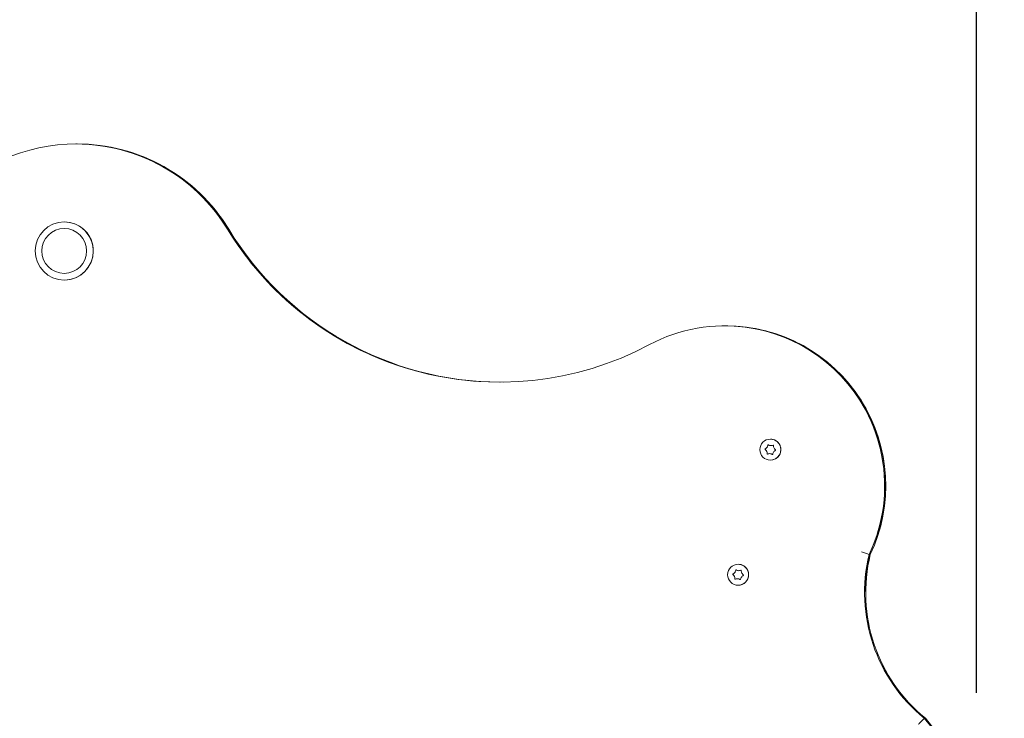
# Model space of a CAD drawing. Extents: x 224.8 to 316.8, y 929.5 to 1003.1.
# Drawn here: x 275 to 281.1, y 971.6 to 975.9 of the extents above; entities that cross this region are included whole.
import ezdxf

# ---------------------------------------------------------------- set-up
doc = ezdxf.new("R2010")
doc.units = 0
doc.header["$LTSCALE"] = 25
doc.layers.get('0').update_dxf_attribs({"linetype": 'CONTINUOUS'})
doc.layers.get('DEFPOINTS').update_dxf_attribs({"linetype": 'CONTINUOUS'})
doc.layers.add('COTAS', color=7, linetype='CONTINUOUS')
doc.styles.add('ROMANS', font='romans')
doc.styles.get("Standard").update_dxf_attribs({"font": 'txt.shx'})
doc.dimstyles.get("Standard").update_dxf_attribs({"dimtxt": 0.18, "dimasz": 0.18, "dimexe": 0.18, "dimexo": 0.0625, "dimgap": 0.09, "dimtad": 0, "dimtih": 1, "dimtoh": 1, "dimdec": 4, "dimzin": 0, "dimdsep": 46, "dimtxsty": 'Standard', "dimcen": 0.09, "dimadec": 0, "dimazin": 0, "dimtfac": 1, "dimtdec": 4, "dimtofl": 0, "dimtmove": 0, "dimatfit": 3, "dimfxl": 1, "dimtolj": 1, "dimtzin": 0, "dimarcsym": 0})

# ---------------------------------------------------------------- blocks, each defined once
blk = doc.blocks.new('*D7')
at = {"layer": 'COTAS', "color": 0, "lineweight": -2, "transparency": 16777216}
for p, q in [((273.6129, 971.2582), (273.6129, 980.1859)), ((280.9446, 971.7176), (280.9446, 980.1859)), ((275.6129, 979.1859), (278.9446, 979.1859))]:
    blk.add_line(p, q, dxfattribs=at)
at = {"layer": 'COTAS', "color": 0, "transparency": 16777216}
for points in [[(275.6129, 979.5192), (275.6129, 978.8526), (273.6129, 979.1859)], [(278.9446, 979.5192), (278.9446, 978.8526), (280.9446, 979.1859)]]:
    blk.add_solid(points, dxfattribs=at)
at = {"layer": 'DEFPOINTS', "color": 0, "transparency": 16777216}
for p in [(280.9446, 979.1859), (280.9446, 970.7176), (273.6129, 970.2582)]:
    blk.add_point(p, dxfattribs=at)
at = {"layer": 'COTAS', "color": 7, "transparency": 16777216, "insert": (277.2787, 983.1859), "char_height": 2.5, "attachment_point": 5, "style": 'ROMANS'}
blk.add_mtext('\\A1;0.73m.', dxfattribs=at)

msp = doc.modelspace()

# ---------------------------------------------------------------- linework, layer by layer
at = {"color": 7, "linetype": 'Continuous', "lineweight": 15}
for p, q in [((275.3642, 975.1169), (275.364, 975.1169)), ((275.371, 975.1169), (275.3707, 975.1169)), ((275.2918, 974.6341), (275.2917, 974.6341)), ((275.2915, 974.5931), (275.2915, 974.5931)), ((275.2915, 974.3151), (275.2915, 974.3151)), ((275.2917, 974.2741), (275.2918, 974.2741)), ((279.3845, 973.9908), (279.3842, 973.9908)), ((279.3913, 973.9908), (279.391, 973.9908)), ((279.6672, 973.2887), (279.6672, 973.2887)), ((279.6625, 973.1988), (279.6624, 973.1988)), ((279.6719, 973.2486), (279.6719, 973.2486)), ((279.6672, 973.1587), (279.6672, 973.1587)), ((280.2794, 972.5742), (280.2797, 972.5742)), ((280.2862, 972.5742), (280.2864, 972.5742)), ((279.4675, 972.514), (279.4675, 972.514)), ((279.4722, 972.4739), (279.4722, 972.4739)), ((279.4628, 972.4241), (279.4627, 972.4241)), ((279.4675, 972.384), (279.4675, 972.384)), ((280.621, 971.5598), (280.6212, 971.5598)), ((280.6277, 971.5598), (280.628, 971.5598))]:
    msp.add_line(p, q, dxfattribs=at)
at = {"color": 7, "linetype": 'Continuous', "lineweight": 15, "flags": 128}
for points in [[(275.2918, 974.2741), (275.3112, 974.2751), (275.3359, 974.2796)], [(279.6849, 973.2512), (279.6846, 973.2511), (279.6841, 973.251)], [(279.4852, 972.4765), (279.4849, 972.4765), (279.4844, 972.4763)]]:
    msp.add_lwpolyline(points, dxfattribs=at)
at = {"color": 7, "linetype": 'Continuous', "lineweight": 15}
for centre, radius in [((275.2917, 974.4541), 0.18), ((275.2915, 974.4541), 0.139), ((279.6672, 973.2237), 0.065), ((279.4675, 972.449), 0.065)]:
    msp.add_circle(centre, radius, dxfattribs=at)
for centre, radius, start, end in [((275.364, 974.0169), 1.1, 31.32252, 129.68941), ((275.3642, 974.0169), 1.1, 31.32247, 90.00005), ((275.3707, 974.0169), 1.1, 31.32247, 90.16938), ((275.371, 974.0169), 1.1, 31.32247, 90.00005), ((275.2918, 974.4541), 0.18, 284.19161, 89.99985), ((277.9887, 975.6142), 1.9725, 211.32249, 298.09147), ((277.989, 975.6142), 1.9725, 211.3225, 270), ((277.9955, 975.6142), 1.9725, 211.3225, 269.90191), ((277.9957, 975.6142), 1.9725, 211.32251, 269.8982), ((279.3842, 972.9997), 0.9911, 334.57789, 118.09138), ((279.3845, 972.9997), 0.9911, 334.5779, 89.99995), ((279.391, 972.9997), 0.9911, 334.57793, 90.18786), ((279.3913, 972.9997), 0.9911, 334.57793, 89.99994), ((279.6672, 973.2237), 0.065, 25.25618, 89.99939), ((279.6363, 973.2263), 0.002, 118.13778, 232.3704), ((279.6156, 973.1993), 0.032, 358.1422, 52.36896), ((279.6203, 973.2562), 0.032, 298.1422, 352.36893), ((279.654, 973.2517), 0.002, 89.97095, 172.40029), ((279.6625, 973.1668), 0.032, 58.13962, 90.00191), ((279.6672, 973.2237), 0.065, 270.00035, 25.25549), ((279.6719, 973.2806), 0.032, 270.00361, 292.36213), ((279.6495, 973.1982), 0.002, 178.16803, 269.97907), ((279.6804, 973.1957), 0.00199, 238.10711, 270.06193), ((281.2537, 972.3375), 1.0026, 166.3459, 230.87188), ((281.2539, 972.3375), 1.0026, 166.34592, 230.87186), ((281.2604, 972.3375), 1.0026, 166.34589, 230.87186), ((281.2607, 972.3375), 1.0026, 166.34586, 230.87189), ((279.4206, 972.4816), 0.032, 298.1422, 352.36893), ((279.4543, 972.477), 0.002, 89.97095, 172.40029), ((279.4675, 972.449), 0.065, 25.25618, 89.99939), ((279.4675, 972.449), 0.065, 270.00035, 25.25549), ((279.4722, 972.5059), 0.032, 270.00361, 292.36213), ((279.4366, 972.4516), 0.002, 118.14039, 232.36779), ((279.4159, 972.4247), 0.032, 358.1422, 52.36896), ((279.4498, 972.4236), 0.002, 178.16803, 269.97907), ((279.4628, 972.3921), 0.032, 58.13962, 90.00191), ((279.4807, 972.421), 0.00199, 238.10721, 270.06609), ((279.659, 970.7176), 1.2785, 318.79734, 41.20266), ((279.6593, 970.7176), 1.2785, 318.79734, 41.20266), ((279.6658, 970.7176), 1.2785, 318.79732, 41.20268), ((279.666, 970.7176), 1.2785, 318.79733, 41.20267)]:
    msp.add_arc(centre, radius, start, end, dxfattribs=at)
for points, knots in [([(279.6353, 973.228), (279.6352, 973.2279), (279.6348, 973.2276), (279.6344, 973.2271), (279.6343, 973.2264), (279.6343, 973.2258), (279.6346, 973.2251), (279.6349, 973.2248), (279.6351, 973.2247)], [0, 0, 0, 0, 0.170516, 0.34192, 0.505786, 0.663229, 0.820609, 1, 1, 1, 1]), ([(279.6351, 973.2247), (279.6371, 973.2228), (279.6414, 973.219), (279.6458, 973.2109), (279.6475, 973.2036), (279.6475, 973.1994), (279.6475, 973.1983)], [0, 0, 0, 0, 0.2744465, 0.5752308, 0.8883927, 1, 1, 1, 1]), ([(279.652, 973.252), (279.6514, 973.2493), (279.6502, 973.2437), (279.6454, 973.2358), (279.6399, 973.2306), (279.6363, 973.2286), (279.6353, 973.228)], [0, 0, 0, 0, 0.274431, 0.575235, 0.888395, 1, 1, 1, 1]), ([(279.6503, 973.1964), (279.6529, 973.1972), (279.6583, 973.199), (279.6676, 973.1988), (279.6748, 973.1966), (279.6784, 973.1945), (279.6793, 973.194)], [0, 0, 0, 0, 0.274453, 0.575246, 0.888407, 1, 1, 1, 1]), ([(279.655, 973.2534), (279.6548, 973.2535), (279.6544, 973.2537), (279.6537, 973.2537), (279.6531, 973.2536), (279.6525, 973.2532), (279.6521, 973.2526), (279.652, 973.2522), (279.652, 973.252)], [0, 0, 0, 0, 0.170444, 0.341772, 0.505731, 0.663135, 0.820477, 1, 1, 1, 1]), ([(279.6841, 973.251), (279.6815, 973.2501), (279.676, 973.2484), (279.6667, 973.2486), (279.6596, 973.2508), (279.6559, 973.2529), (279.655, 973.2534)], [0, 0, 0, 0, 0.2744517, 0.5752466, 0.8884066, 1, 1, 1, 1]), ([(279.6824, 973.1954), (279.6829, 973.1981), (279.6841, 973.2037), (279.6889, 973.2116), (279.6944, 973.2167), (279.698, 973.2188), (279.699, 973.2194)], [0, 0, 0, 0, 0.27443, 0.575234, 0.888397, 1, 1, 1, 1]), ([(279.6868, 973.2491), (279.6868, 973.2493), (279.6868, 973.2498), (279.6865, 973.2504), (279.686, 973.2508), (279.6854, 973.2511), (279.6847, 973.2512), (279.6843, 973.2511), (279.6841, 973.251)], [0, 0, 0, 0, 0.170445, 0.341777, 0.505737, 0.663172, 0.820524, 1, 1, 1, 1]), ([(279.6993, 973.2227), (279.6972, 973.2245), (279.6929, 973.2284), (279.6885, 973.2365), (279.6868, 973.2438), (279.6868, 973.248), (279.6868, 973.2491)], [0, 0, 0, 0, 0.274447, 0.575232, 0.888393, 1, 1, 1, 1]), ([(279.699, 973.2194), (279.6992, 973.2195), (279.6995, 973.2197), (279.6999, 973.2203), (279.7001, 973.221), (279.7, 973.2216), (279.6998, 973.2222), (279.6994, 973.2226), (279.6993, 973.2227)], [0, 0, 0, 0, 0.170487, 0.341909, 0.505783, 0.663238, 0.820654, 1, 1, 1, 1]), ([(279.6475, 973.1983), (279.6475, 973.1981), (279.6475, 973.1976), (279.6479, 973.197), (279.6484, 973.1965), (279.6489, 973.1963), (279.6496, 973.1962), (279.65, 973.1963), (279.6503, 973.1964)], [0, 0, 0, 0, 0.170469, 0.341807, 0.50574, 0.663183, 0.820584, 1, 1, 1, 1]), ([(279.6793, 973.194), (279.6795, 973.1939), (279.6799, 973.1937), (279.6806, 973.1936), (279.6813, 973.1938), (279.6818, 973.1942), (279.6822, 973.1947), (279.6823, 973.1952), (279.6824, 973.1954)], [0, 0, 0, 0, 0.1704313, 0.3417391, 0.5057067, 0.663134, 0.820514, 1, 1, 1, 1]), ([(280.232, 972.5911), (280.2321, 972.5911), (280.2357, 972.5898), (280.2445, 972.5866), (280.2577, 972.5819), (280.2697, 972.5776), (280.2778, 972.5747), (280.2789, 972.5744), (280.2794, 972.5742)], [0, 0, 0, 0, 0.003992, 0.144865, 0.359699, 0.573464, 0.78672, 1, 1, 1, 1]), ([(280.2805, 972.5762), (280.2816, 972.5758), (280.2855, 972.5744), (280.2859, 972.5743), (280.2862, 972.5742)], [0, 0, 0, 0, 0.282272, 1, 1, 1, 1]), ([(279.4523, 972.4773), (279.4517, 972.4746), (279.4505, 972.469), (279.4457, 972.4611), (279.4402, 972.456), (279.4366, 972.4539), (279.4356, 972.4533)], [0, 0, 0, 0, 0.274429, 0.575233, 0.888396, 1, 1, 1, 1]), ([(279.4553, 972.4787), (279.4551, 972.4788), (279.4547, 972.479), (279.454, 972.4791), (279.4534, 972.4789), (279.4528, 972.4785), (279.4524, 972.478), (279.4523, 972.4775), (279.4523, 972.4773)], [0, 0, 0, 0, 0.170411, 0.3417758, 0.5057003, 0.6631346, 0.8204763, 1, 1, 1, 1]), ([(279.4844, 972.4763), (279.4818, 972.4755), (279.4763, 972.4737), (279.467, 972.4739), (279.4599, 972.4761), (279.4562, 972.4782), (279.4553, 972.4787)], [0, 0, 0, 0, 0.2744517, 0.5752466, 0.8884066, 1, 1, 1, 1]), ([(279.4871, 972.4744), (279.4871, 972.4746), (279.4871, 972.4751), (279.4868, 972.4757), (279.4863, 972.4762), (279.4857, 972.4764), (279.485, 972.4765), (279.4846, 972.4764), (279.4844, 972.4763)], [0, 0, 0, 0, 0.170439, 0.341766, 0.505694, 0.663124, 0.820574, 1, 1, 1, 1]), ([(279.4996, 972.448), (279.4975, 972.4499), (279.4932, 972.4537), (279.4888, 972.4618), (279.4871, 972.4691), (279.4871, 972.4733), (279.4871, 972.4744)], [0, 0, 0, 0, 0.274442, 0.5752296, 0.8883939, 1, 1, 1, 1]), ([(279.4356, 972.4533), (279.4354, 972.4532), (279.4351, 972.453), (279.4347, 972.4524), (279.4345, 972.4517), (279.4346, 972.4511), (279.4349, 972.4505), (279.4352, 972.4502), (279.4354, 972.45)], [0, 0, 0, 0, 0.170523, 0.341933, 0.505796, 0.663242, 0.820677, 1, 1, 1, 1]), ([(279.4354, 972.45), (279.4374, 972.4482), (279.4417, 972.4443), (279.4461, 972.4362), (279.4478, 972.4289), (279.4478, 972.4247), (279.4478, 972.4236)], [0, 0, 0, 0, 0.274447, 0.575231, 0.888393, 1, 1, 1, 1]), ([(279.4478, 972.4236), (279.4478, 972.4234), (279.4478, 972.4229), (279.4482, 972.4223), (279.4487, 972.4219), (279.4492, 972.4216), (279.4499, 972.4215), (279.4503, 972.4216), (279.4506, 972.4217)], [0, 0, 0, 0, 0.170395, 0.341787, 0.505725, 0.663173, 0.820578, 1, 1, 1, 1]), ([(279.4506, 972.4217), (279.4532, 972.4226), (279.4586, 972.4244), (279.4679, 972.4241), (279.4751, 972.4219), (279.4787, 972.4198), (279.4796, 972.4193)], [0, 0, 0, 0, 0.274456, 0.575251, 0.888415, 1, 1, 1, 1]), ([(279.4796, 972.4193), (279.4798, 972.4192), (279.4802, 972.419), (279.4809, 972.419), (279.4816, 972.4192), (279.4821, 972.4195), (279.4825, 972.4201), (279.4826, 972.4205), (279.4827, 972.4207)], [0, 0, 0, 0, 0.170493, 0.341824, 0.505744, 0.66316, 0.820528, 1, 1, 1, 1]), ([(279.4827, 972.4207), (279.4832, 972.4234), (279.4844, 972.429), (279.4892, 972.4369), (279.4947, 972.4421), (279.4983, 972.4441), (279.4993, 972.4447)], [0, 0, 0, 0, 0.274436, 0.575237, 0.888397, 1, 1, 1, 1]), ([(279.4993, 972.4447), (279.4995, 972.4448), (279.4998, 972.4451), (279.5002, 972.4456), (279.5004, 972.4463), (279.5003, 972.447), (279.5001, 972.4476), (279.4997, 972.4479), (279.4996, 972.448)], [0, 0, 0, 0, 0.170485, 0.341905, 0.505777, 0.663227, 0.820656, 1, 1, 1, 1]), ([(280.586, 971.5237), (280.5861, 971.5238), (280.5887, 971.5265), (280.5952, 971.5332), (280.605, 971.5433), (280.6138, 971.5524), (280.6198, 971.5586), (280.6206, 971.5594), (280.621, 971.5598)], [0, 0, 0, 0, 0.004415, 0.143675, 0.358465, 0.572534, 0.786257, 1, 1, 1, 1]), ([(280.6242, 971.5561), (280.6247, 971.5567), (280.6273, 971.5594), (280.6275, 971.5596), (280.6277, 971.5598)], [0, 0, 0, 0, 0.217266, 1, 1, 1, 1])]:
    msp.add_open_spline(points, degree=3, knots=knots, dxfattribs=at)

# ---------------------------------------------------------------- dimensions: what is measured, and where the dimension line sits
at = {"layer": 'COTAS'}
dim = msp.add_linear_dim(base=(280.9446, 979.1859), p1=(273.6129, 970.2582), p2=(280.9446, 970.7176), dimstyle='Standard', override={"dimtxt": 2.5, "dimasz": 2, "dimexe": 1, "dimexo": 1, "dimgap": 1, "dimdec": 2, "dimlfac": 0.1, "dimpost": 'm.', "dimtxsty": 'ROMANS', "dimcen": 2, "dimclrt": 7, "dimadec": 4, "dimtfac": 1.4, "dimtmove": 2}, dxfattribs=at)
dim.commit()
dim.dimension.update_dxf_attribs({"geometry": '*D7', "text_midpoint": (277.2787, 983.1859)})

doc.saveas('drawing.dxf')
